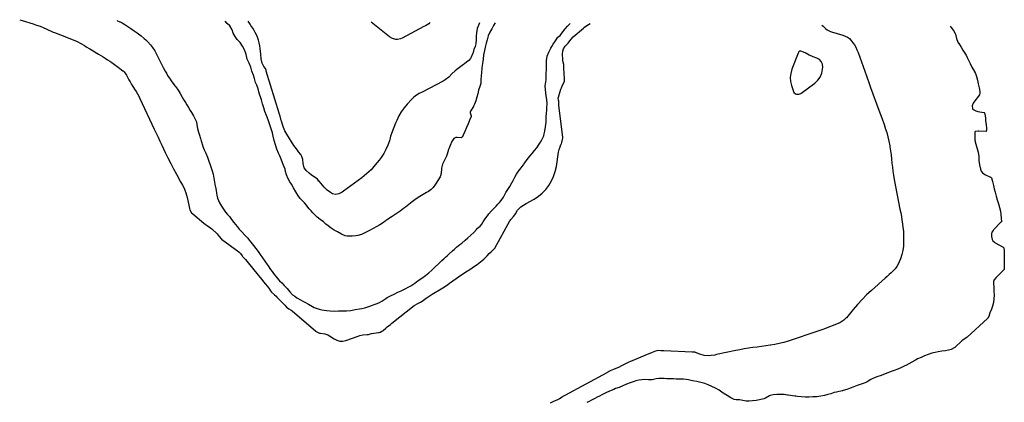
# Model space of a CAD drawing. Units: inches. Extents: x 1910477 to 1915808, y 400839 to 406156.
# Drawn here: x 1913116 to 1914163, y 405732 to 406139 of the extents above; entities that cross this region are included whole.
import ezdxf

# ---------------------------------------------------------------- set-up
doc = ezdxf.new("R2010")
doc.units = ezdxf.units.IN
doc.header["$MEASUREMENT"] = 0
for name, color, linetype in [('1', 7, 'Continuous'), ('7', 7, 'Continuous'), ('8', 7, 'Continuous')]:
    doc.layers.add(name, color=color, linetype=linetype)

msp = doc.modelspace()

# ---------------------------------------------------------------- linework, layer by layer
at = {"layer": '1', "color": 18}
msp.add_polyline3d([(1913951.4, 406103.6, 1640), (1913947, 406105.4, 1640), (1913945.8, 406105.3, 1640), (1913944.9, 406104.6, 1640), (1913944.1, 406103.5, 1640), (1913937.3, 406086.2, 1640), (1913936.2, 406081.9, 1640), (1913935.6, 406077.6, 1640), (1913936, 406073.2, 1640), (1913936.9, 406068.9, 1640), (1913939.1, 406062.6, 1640), (1913939.6, 406061.5, 1640), (1913941.3, 406060, 1640), (1913942.4, 406059.6, 1640), (1913944.8, 406059.6, 1640), (1913947, 406060.6, 1640), (1913961.8, 406071.5, 1640), (1913965, 406074.6, 1640), (1913967.5, 406078, 1640), (1913969.1, 406082, 1640), (1913970, 406086.4, 1640), (1913970.2, 406088.5, 1640), (1913969.8, 406091.7, 1640), (1913968.7, 406094.4, 1640), (1913966.6, 406096.5, 1640), (1913963.9, 406098.1, 1640), (1913960.1, 406099.5, 1640), (1913958.6, 406100, 1640), (1913955.7, 406101.3, 1640), (1913951.4, 406103.6, 1640)], dxfattribs=at)
at = {"layer": '7', "color": 18}
for points in [[(1913219.5, 406138.2, 1638), (1913222.9, 406136.6, 1638), (1913223.3, 406136.5, 1638), (1913225.2, 406135.5, 1638), (1913228.1, 406133.8, 1638), (1913231.4, 406131.7, 1638), (1913234.7, 406129.4, 1638), (1913238, 406127.1, 1638), (1913241.4, 406124.8, 1638), (1913244, 406122.8, 1638), (1913245.5, 406121.6, 1638), (1913248.8, 406118.8, 1638), (1913250.5, 406117.4, 1638), (1913252.5, 406115.4, 1638), (1913255.5, 406112.2, 1638), (1913257.6, 406109.4, 1638), (1913259.9, 406105.9, 1638), (1913261.2, 406103.6, 1638), (1913263.3, 406099.5, 1638), (1913265.4, 406095.3, 1638), (1913267.3, 406091.5, 1638), (1913269, 406088, 1638), (1913271, 406084.3, 1638), (1913272.3, 406082, 1638), (1913273.7, 406079.6, 1638), (1913276.2, 406075.7, 1638), (1913277.6, 406073.8, 1638), (1913281.5, 406068.8, 1638), (1913281.7, 406068.4, 1638), (1913282.5, 406067.4, 1638), (1913284.7, 406064, 1638), (1913286.9, 406060.3, 1638), (1913289.1, 406056.7, 1638), (1913290.7, 406054, 1638), (1913292.5, 406051, 1638), (1913294.1, 406048.4, 1638), (1913295.9, 406045.5, 1638), (1913297.8, 406042.5, 1638), (1913299.1, 406040.2, 1638), (1913301.2, 406036.7, 1638), (1913303.1, 406033.2, 1638), (1913304.2, 406030.2, 1638), (1913304.8, 406027.1, 1638), (1913305.6, 406023.4, 1638), (1913306.6, 406019.4, 1638), (1913307.4, 406016.2, 1638), (1913308.6, 406012.6, 1638), (1913309, 406011.2, 1638), (1913309.2, 406010.5, 1638), (1913309.3, 406010.1, 1638), (1913311.1, 406004.4, 1638), (1913311.2, 406004, 1638), (1913312.6, 406000.7, 1638), (1913314.3, 405996.9, 1638), (1913316.1, 405992.8, 1638), (1913317.6, 405988.7, 1638), (1913318.9, 405984.7, 1638), (1913320.1, 405981.3, 1638), (1913321.1, 405978.4, 1638), (1913322, 405974.7, 1638), (1913322.8, 405970.4, 1638), (1913323.6, 405966.2, 1638), (1913324.3, 405962, 1638), (1913324.5, 405961.1, 1638), (1913325.6, 405955.1, 1638), (1913325.6, 405954.7, 1638), (1913326.1, 405952.5, 1638), (1913326.8, 405949.4, 1638), (1913327.6, 405946.9, 1638), (1913328.9, 405944.3, 1638), (1913330.9, 405940.9, 1638), (1913333, 405937.6, 1638), (1913335.2, 405934.5, 1638), (1913337.4, 405931.9, 1638), (1913339.3, 405929.6, 1638), (1913340.7, 405927.7, 1638), (1913342.5, 405925.2, 1638), (1913344, 405923.3, 1638), (1913345.7, 405921.2, 1638), (1913347.5, 405919.1, 1638), (1913349.7, 405916.4, 1638), (1913352.8, 405913.1, 1638), (1913355.8, 405910, 1638), (1913358.8, 405906.7, 1638), (1913360.5, 405904.7, 1638), (1913362.2, 405902.6, 1638), (1913365.1, 405898.8, 1638), (1913367.3, 405895.8, 1638), (1913369.8, 405892.4, 1638), (1913372.1, 405889.2, 1638), (1913374.4, 405885.9, 1638), (1913377.1, 405882.2, 1638), (1913379.6, 405878.6, 1638), (1913380.6, 405877.2, 1638), (1913383.2, 405873.5, 1638), (1913384.7, 405871.4, 1638), (1913386.2, 405869.3, 1638), (1913387.6, 405867.3, 1638), (1913389.4, 405865.2, 1638), (1913390.7, 405863.6, 1638), (1913392.7, 405861.4, 1638), (1913395, 405859.3, 1638), (1913397.7, 405856.4, 1638), (1913400.7, 405853.1, 1638), (1913403.7, 405849.7, 1638), (1913406.6, 405846.6, 1638), (1913408.8, 405845, 1638), (1913411.1, 405843.4, 1638), (1913415.1, 405841, 1638), (1913417.4, 405839.7, 1638), (1913419.7, 405838.6, 1638), (1913423.5, 405836.6, 1638), (1913427.7, 405834, 1638), (1913429.6, 405833, 1638), (1913432.8, 405831.8, 1638), (1913434.7, 405831.1, 1638), (1913437.6, 405830.4, 1638), (1913442.5, 405829.9, 1638), (1913446.5, 405829.5, 1638), (1913451.1, 405829.2, 1638), (1913455.4, 405829.3, 1638), (1913459.6, 405829.4, 1638), (1913463.8, 405829.6, 1638), (1913468.3, 405830, 1638), (1913473.2, 405831, 1638), (1913477.8, 405831.5, 1638), (1913480.3, 405831.8, 1638), (1913483.2, 405832.7, 1638), (1913485.6, 405833.5, 1638), (1913488.5, 405834.4, 1638), (1913491.5, 405835.4, 1638), (1913493.4, 405836.1, 1638), (1913496.6, 405837.4, 1638), (1913499, 405838.4, 1638), (1913501.5, 405839.8, 1638), (1913505.5, 405842.7, 1638), (1913507.1, 405843.6, 1638), (1913510.7, 405845.4, 1638), (1913514.7, 405847.3, 1638), (1913518.3, 405849.2, 1638), (1913521.8, 405850.9, 1638), (1913524.7, 405852, 1638), (1913527.1, 405853.2, 1638), (1913529.4, 405854.5, 1638), (1913532.2, 405856.1, 1638), (1913534.3, 405857.5, 1638), (1913536.4, 405859, 1638), (1913540.2, 405861.7, 1638), (1913543.9, 405864.2, 1638), (1913547.9, 405867.1, 1638), (1913551.3, 405869.8, 1638), (1913554.6, 405872.8, 1638), (1913558.1, 405876.2, 1638), (1913561.7, 405879.6, 1638), (1913565.1, 405882.8, 1638), (1913567.3, 405884.7, 1638), (1913569.2, 405886.4, 1638), (1913570.9, 405888, 1638), (1913573, 405890.1, 1638), (1913576.7, 405893.4, 1638), (1913578.6, 405895, 1638), (1913580.9, 405897, 1638), (1913584.5, 405900, 1638), (1913586.3, 405901.5, 1638), (1913590, 405904.6, 1638), (1913592.8, 405907, 1638), (1913596.1, 405909.8, 1638), (1913599.1, 405912.7, 1638), (1913601.9, 405915.9, 1638), (1913603.2, 405917.2, 1638), (1913606, 405919.6, 1638), (1913607.6, 405921.7, 1638), (1913609.1, 405924, 1638), (1913610.6, 405926.1, 1638), (1913612.1, 405928.3, 1638), (1913613.7, 405930.4, 1638), (1913615.2, 405932.4, 1638), (1913618, 405935.6, 1638), (1913621.1, 405939, 1638), (1913622.8, 405940.8, 1638), (1913624.6, 405942.7, 1638), (1913626.4, 405944.6, 1638), (1913628.3, 405946.8, 1638), (1913630.9, 405950.4, 1638), (1913632, 405952.5, 1638), (1913633.3, 405955.2, 1638), (1913635.4, 405958.4, 1638), (1913637.4, 405961.7, 1638), (1913639.7, 405965.6, 1638), (1913640.9, 405967.9, 1638), (1913642.9, 405971.6, 1638), (1913644.7, 405974.8, 1638), (1913646.8, 405978.1, 1638), (1913648, 405979.6, 1638), (1913652.1, 405984.8, 1638), (1913652.5, 405985.3, 1638), (1913653.6, 405986.7, 1638), (1913656.1, 405990.2, 1638), (1913658.9, 405993.7, 1638), (1913661.3, 405996.8, 1638), (1913663.8, 405999.9, 1638), (1913666.1, 406002.8, 1638), (1913668.7, 406006.6, 1638), (1913670.1, 406008.8, 1638), (1913671.6, 406011.3, 1638), (1913673.6, 406015.6, 1638), (1913674.1, 406017.7, 1638), (1913674.7, 406020.5, 1638), (1913675.5, 406025, 1638), (1913675.9, 406027.5, 1638), (1913676.1, 406030, 1638), (1913676.2, 406032.7, 1638), (1913676.3, 406035.3, 1638), (1913676.6, 406040, 1638), (1913676.8, 406042.3, 1638), (1913676.9, 406045.3, 1638), (1913677.1, 406049.5, 1638), (1913676.8, 406054.2, 1638), (1913676.1, 406057.9, 1638), (1913675.8, 406061.3, 1638), (1913675.5, 406064.7, 1638), (1913675.2, 406068.8, 1638), (1913675.9, 406072.9, 1638), (1913676.2, 406074.9, 1638), (1913676.3, 406078, 1638), (1913676.3, 406081.5, 1638), (1913676.5, 406086.5, 1638), (1913676.6, 406089, 1638), (1913676.6, 406091.7, 1638), (1913676.5, 406095.5, 1638), (1913677.3, 406100, 1638), (1913679, 406104.3, 1638), (1913681.1, 406108.5, 1638), (1913682, 406110.4, 1638), (1913683.6, 406112.9, 1638), (1913686, 406116.6, 1638), (1913688.7, 406120.2, 1638), (1913690.9, 406122.3, 1638), (1913693.9, 406125.9, 1638), (1913696.3, 406129.1, 1638), (1913698.9, 406132, 1638), (1913701.6, 406135, 1638)], [(1913621.9, 406135.5, 1638), (1913620.3, 406132.9, 1638), (1913618.2, 406129.2, 1638), (1913616.2, 406125.7, 1638), (1913614.6, 406121.8, 1638), (1913613.3, 406117.6, 1638), (1913612.2, 406113.8, 1638), (1913611.2, 406109.6, 1638), (1913610.4, 406106.2, 1638), (1913609.6, 406101.4, 1638), (1913609, 406096.8, 1638), (1913608.3, 406092.5, 1638), (1913608.1, 406090.2, 1638), (1913607.8, 406087.4, 1638), (1913607.4, 406082.6, 1638), (1913607.1, 406079.6, 1638), (1913606.7, 406074.8, 1638), (1913606.5, 406071.2, 1638), (1913605.5, 406067.8, 1638), (1913604.2, 406064, 1638), (1913603.4, 406060.1, 1638), (1913602.4, 406056.5, 1638), (1913601.3, 406052.8, 1638), (1913599.9, 406049, 1638), (1913599.2, 406047.6, 1638), (1913598.9, 406047, 1638), (1913598.7, 406046.6, 1638), (1913595.7, 406041.6, 1638), (1913595.5, 406040.8, 1638), (1913595.3, 406040.1, 1638), (1913596.4, 406036.8, 1638), (1913596.3, 406036.1, 1638), (1913595.1, 406032.8, 1638), (1913593.3, 406028.3, 1638), (1913591.6, 406024.4, 1638), (1913589.7, 406020.2, 1638), (1913587.8, 406016.1, 1638), (1913587.1, 406014.5, 1638), (1913586.6, 406014, 1638), (1913585.7, 406013.5, 1638), (1913581.5, 406013.7, 1638), (1913580.2, 406013.6, 1638), (1913577.8, 406012.8, 1638), (1913576, 406009.4, 1638), (1913574.1, 406005.2, 1638), (1913572.6, 406001.7, 1638), (1913572.1, 406000.4, 1638), (1913571.8, 405999.5, 1638), (1913570.4, 405994.9, 1638), (1913570, 405993.9, 1638), (1913568.2, 405989.5, 1638), (1913566, 405985.2, 1638), (1913564.9, 405981, 1638), (1913564.4, 405975.2, 1638), (1913564.3, 405974.8, 1638), (1913564.1, 405973.9, 1638), (1913563.3, 405971.8, 1638), (1913561.1, 405968, 1638), (1913558.5, 405964, 1638), (1913556, 405960.7, 1638), (1913553.9, 405958.6, 1638), (1913550.9, 405956.4, 1638), (1913548.9, 405955.1, 1638), (1913545.4, 405953.2, 1638), (1913541.8, 405951, 1638), (1913537.8, 405948.5, 1638), (1913533.8, 405945.5, 1638), (1913530, 405942.6, 1638), (1913526.4, 405939.6, 1638), (1913524.6, 405938.1, 1638), (1913520.9, 405935.3, 1638), (1913518.7, 405933.9, 1638), (1913516.6, 405932.5, 1638), (1913512.4, 405929.8, 1638), (1913506.3, 405925.8, 1638), (1913505.8, 405925.5, 1638), (1913504.8, 405924.7, 1638), (1913503.1, 405923.2, 1638), (1913499.4, 405920.9, 1638), (1913496, 405919, 1638), (1913492.2, 405916.9, 1638), (1913488.2, 405914.7, 1638), (1913484.1, 405912.6, 1638), (1913479.8, 405910.7, 1638), (1913476, 405909.5, 1638), (1913473.9, 405909.1, 1638), (1913469.8, 405908.7, 1638), (1913467.7, 405908.7, 1638), (1913464.7, 405908.9, 1638), (1913462.6, 405909.3, 1638), (1913458.5, 405910.9, 1638), (1913454.4, 405913.4, 1638), (1913450.8, 405915.3, 1638), (1913447.6, 405917.3, 1638), (1913444.3, 405919.9, 1638), (1913441.9, 405921.7, 1638), (1913439.3, 405923.9, 1638), (1913435.9, 405926.4, 1638), (1913432.7, 405929.1, 1638), (1913431.2, 405930.5, 1638), (1913427.9, 405933.7, 1638), (1913426.3, 405935.6, 1638), (1913424.3, 405938, 1638), (1913422.9, 405939.6, 1638), (1913421.2, 405941.8, 1638), (1913419.1, 405944.4, 1638), (1913417.9, 405945.8, 1638), (1913414.6, 405949, 1638), (1913412.1, 405952.3, 1638), (1913409.9, 405955.9, 1638), (1913407.5, 405960.2, 1638), (1913405.3, 405964, 1638), (1913403.7, 405966.6, 1638), (1913402, 405969.9, 1638), (1913400.1, 405973.9, 1638), (1913399, 405977.7, 1638), (1913398.5, 405980.2, 1638), (1913397.6, 405982.7, 1638), (1913396.6, 405985, 1638), (1913395.5, 405987.9, 1638), (1913393.8, 405992.4, 1638), (1913392.5, 405994.8, 1638), (1913391.4, 405997, 1638), (1913389.9, 406001.3, 1638), (1913388.4, 406006, 1638), (1913387.1, 406010.5, 1638), (1913385.8, 406015.3, 1638), (1913385, 406018.6, 1638), (1913384.4, 406020.7, 1638), (1913383, 406025.2, 1638), (1913382, 406028.1, 1638), (1913380.5, 406032.6, 1638), (1913378.8, 406037, 1638), (1913377.1, 406041.4, 1638), (1913375.9, 406045.2, 1638), (1913374.6, 406049.5, 1638), (1913373.4, 406053.6, 1638), (1913372.6, 406056, 1638), (1913371.5, 406059.8, 1638), (1913370.7, 406062.2, 1638), (1913369.9, 406065.3, 1638), (1913368.4, 406069.5, 1638), (1913367.1, 406072.3, 1638), (1913365.9, 406076.3, 1638), (1913364.8, 406079.8, 1638), (1913363.3, 406084.3, 1638), (1913362, 406088.5, 1638), (1913360.3, 406092.8, 1638), (1913358.4, 406096.8, 1638), (1913357.7, 406098.8, 1638), (1913357.1, 406101.8, 1638), (1913356.5, 406104, 1638), (1913355.4, 406106.8, 1638), (1913353.3, 406110.9, 1638), (1913350.7, 406114.6, 1638), (1913347.5, 406117.7, 1638), (1913345.5, 406121, 1638), (1913343.4, 406124.6, 1638), (1913342.2, 406128.3, 1638), (1913339.7, 406132.3, 1638), (1913336.8, 406134.9, 1638), (1913335, 406137.4, 1638)], [(1913552.3, 406136, 1642), (1913551.3, 406134.7, 1642), (1913547.7, 406132.5, 1642), (1913546.1, 406131.7, 1642), (1913523.1, 406119.3, 1642), (1913521.4, 406118.6, 1642), (1913518, 406118, 1642), (1913516.2, 406118, 1642), (1913512.7, 406119, 1642), (1913509.6, 406120.8, 1642), (1913490, 406136.4, 1642)], [(1914105.8, 406132.2, 1638), (1914106.9, 406130.8, 1638), (1914109.1, 406127.6, 1638), (1914111, 406124.4, 1638), (1914111.3, 406123.7, 1638), (1914111.4, 406123.4, 1638), (1914112.4, 406118.8, 1638), (1914113.9, 406115, 1638), (1914115.6, 406112.5, 1638), (1914117.3, 406109.7, 1638), (1914119.1, 406106.6, 1638), (1914121.2, 406103.3, 1638), (1914122.6, 406101.1, 1638), (1914123.9, 406098.7, 1638), (1914125.3, 406095.9, 1638), (1914126.8, 406092.4, 1638), (1914128.3, 406089.3, 1638), (1914128.8, 406088.4, 1638), (1914131.4, 406084, 1638), (1914131.6, 406083.6, 1638), (1914132.5, 406081.7, 1638), (1914133.6, 406078.4, 1638), (1914134.7, 406074.7, 1638), (1914135.5, 406070.9, 1638), (1914136.4, 406066.6, 1638), (1914137.2, 406062.5, 1638), (1914137.4, 406060.8, 1638), (1914137, 406059.4, 1638), (1914136.8, 406059.1, 1638), (1914130.8, 406051.3, 1638), (1914130.1, 406050.1, 1638), (1914129.1, 406047.5, 1638), (1914129.4, 406044.5, 1638), (1914129.5, 406044, 1638), (1914130.1, 406043.3, 1638), (1914133.1, 406042, 1638), (1914135, 406041.5, 1638), (1914141.4, 406040.4, 1638), (1914141.9, 406040.2, 1638), (1914142.1, 406040, 1638), (1914142.8, 406036.6, 1638), (1914143.1, 406034.4, 1638), (1914143.4, 406031.6, 1638), (1914143.8, 406027.6, 1638), (1914144.2, 406023.2, 1638), (1914144.2, 406021.1, 1638), (1914144.1, 406020.6, 1638), (1914143.9, 406020.2, 1638), (1914143.5, 406020.1, 1638), (1914136.2, 406020.6, 1638), (1914135.5, 406020.6, 1638), (1914132.3, 406020, 1638), (1914132, 406019.8, 1638), (1914131.8, 406019.4, 1638), (1914131.8, 406016.7, 1638), (1914131.8, 406012.4, 1638), (1914132, 406010.8, 1638), (1914132.2, 406009.8, 1638), (1914132.3, 406009.2, 1638), (1914135.3, 405998.2, 1638), (1914135.5, 405997.7, 1638), (1914136, 405993.8, 1638), (1914136.2, 405989.2, 1638), (1914136.9, 405984.6, 1638), (1914137.9, 405980.1, 1638)], [(1914137.9, 405980.1, 1638), (1914138.5, 405978.1, 1638), (1914140, 405976.1, 1638), (1914142.6, 405974.5, 1638), (1914148.6, 405971.6, 1638), (1914148.8, 405971.5, 1638), (1914149.5, 405970.7, 1638), (1914150.7, 405967, 1638), (1914151.6, 405962.8, 1638), (1914152.4, 405959.1, 1638), (1914153.5, 405955.6, 1638), (1914154.7, 405951.3, 1638), (1914155.8, 405947.3, 1638), (1914157.1, 405943.2, 1638), (1914158.2, 405939.2, 1638), (1914159.1, 405935.4, 1638), (1914159.5, 405931.8, 1638), (1914159.9, 405928.1, 1638), (1914160.2, 405924.6, 1638), (1914160.1, 405924, 1638), (1914159.7, 405923.6, 1638), (1914151.8, 405915.4, 1638), (1914151.3, 405914.9, 1638), (1914150.1, 405913.1, 1638), (1914149.5, 405911.2, 1638), (1914149.8, 405908.6, 1638), (1914150.2, 405905.4, 1638), (1914151, 405903.9, 1638), (1914152.8, 405902.3, 1638), (1914153.5, 405901.9, 1638), (1914162.1, 405897.2, 1638), (1914162.7, 405896.5, 1638), (1914163.1, 405893.3, 1638), (1914163.2, 405889.7, 1638), (1914163.2, 405886.3, 1638), (1914163.2, 405882.7, 1638), (1914163.2, 405879.9, 1638), (1914163.2, 405876.8, 1638), (1914163, 405873.4, 1638), (1914162.7, 405872.9, 1638), (1914162.5, 405872.7, 1638), (1914154.7, 405865, 1638), (1914152.2, 405861.9, 1638), (1914152, 405861.5, 1638), (1914151.8, 405861.1, 1638), (1914151.9, 405858.5, 1638), (1914152.1, 405854.8, 1638), (1914152.2, 405850.4, 1638), (1914152.3, 405846.3, 1638), (1914152.2, 405842.2, 1638), (1914151.7, 405838.3, 1638), (1914150.8, 405834.6, 1638), (1914149.6, 405831.2, 1638), (1914148, 405827.2, 1638), (1914146.7, 405823.5, 1638), (1914145.9, 405822.1, 1638), (1914145.4, 405821.5, 1638), (1914123.6, 405801.6, 1638), (1914122.8, 405800.9, 1638), (1914119.1, 405798.4, 1638), (1914118.2, 405797.7, 1638), (1914110.5, 405790.5, 1638), (1914109.9, 405790, 1638), (1914106.9, 405788.3, 1638), (1914103.8, 405787.5, 1638)], [(1914103.8, 405787.5, 1638), (1914100.7, 405787, 1638), (1914096.8, 405786.5, 1638), (1914093, 405786, 1638), (1914089.7, 405785.3, 1638), (1914086.3, 405784.4, 1638), (1914082.3, 405783, 1638), (1914078.4, 405781.6, 1638), (1914074.7, 405780, 1638), (1914070.9, 405778.3, 1638), (1914069.5, 405777.5, 1638), (1914068.5, 405777, 1638), (1914068, 405776.7, 1638), (1914058.7, 405771.5, 1638), (1914058.2, 405771.2, 1638), (1914054, 405769.2, 1638), (1914050.1, 405767.6, 1638), (1914046.1, 405766.1, 1638), (1914043.9, 405765.3, 1638), (1914041.2, 405764.3, 1638), (1914039.4, 405763.6, 1638), (1914036.5, 405762.5, 1638), (1914034.2, 405761.6, 1638), (1914031.2, 405760.5, 1638), (1914028.9, 405759.7, 1638), (1914025.9, 405758.6, 1638), (1914023.6, 405757.6, 1638), (1914021.3, 405756.4, 1638), (1914017.3, 405754.1, 1638), (1914016.9, 405753.8, 1638), (1914016, 405753.4, 1638), (1914014.2, 405752.6, 1638), (1914010.1, 405751.2, 1638), (1914006.8, 405750, 1638), (1914003.1, 405748.7, 1638), (1913999.5, 405747.4, 1638), (1913995.8, 405746, 1638), (1913992, 405744.7, 1638), (1913991.2, 405744.5, 1638), (1913990.7, 405744.4, 1638), (1913984.7, 405743.1, 1638), (1913982.3, 405742.5, 1638), (1913978.9, 405741.4, 1638), (1913975.5, 405740.4, 1638), (1913971.9, 405739.5, 1638), (1913968, 405738.6, 1638), (1913963.9, 405738.2, 1638), (1913959.8, 405738, 1638), (1913955.4, 405737.7, 1638), (1913951.8, 405737.7, 1638), (1913947.5, 405737.9, 1638), (1913943.2, 405738.3, 1638), (1913941.5, 405738.6, 1638), (1913940.7, 405738.7, 1638), (1913933.6, 405739.9, 1638), (1913932.7, 405740, 1638), (1913929.1, 405740.4, 1638), (1913925.2, 405740.6, 1638), (1913921.3, 405740.5, 1638), (1913917.5, 405740.3, 1638), (1913914.3, 405739.5, 1638), (1913913.5, 405739.1, 1638), (1913909.3, 405736.7, 1638), (1913909, 405736.6, 1638), (1913907.5, 405736, 1638)], [(1913836.3, 405754.4, 1638), (1913831.9, 405754.9, 1638), (1913827.3, 405756, 1638), (1913824.9, 405756.5, 1638), (1913822.3, 405756.7, 1638), (1913819.6, 405756.8, 1638), (1913816.9, 405756.9, 1638), (1913814.4, 405757, 1638), (1913811.6, 405757.1, 1638), (1913809.4, 405757.2, 1638), (1913806.6, 405757.3, 1638), (1913804.4, 405757.3, 1638), (1913801.6, 405757.4, 1638), (1913799.4, 405757.4, 1638), (1913795.9, 405757.4, 1638), (1913793.1, 405757.1, 1638), (1913788.7, 405756.3, 1638), (1913784.9, 405756.3, 1638), (1913781, 405756.5, 1638), (1913777.8, 405756.2, 1638), (1913774.7, 405755.7, 1638), (1913771.6, 405755.1, 1638), (1913769.6, 405754.5, 1638), (1913765.4, 405753.1, 1638), (1913761.7, 405751.6, 1638), (1913757.7, 405749.8, 1638), (1913753.6, 405748.1, 1638), (1913750, 405746.8, 1638), (1913748, 405746, 1638), (1913745.1, 405744.8, 1638), (1913742.7, 405743.7, 1638), (1913740.4, 405742.6, 1638), (1913738.1, 405741.5, 1638), (1913735.2, 405740.1, 1638), (1913732.9, 405738.9, 1638), (1913730.5, 405737.7, 1638), (1913728, 405736.4, 1638), (1913724.2, 405734.4, 1638), (1913721.8, 405733.2, 1638), (1913719.4, 405731.9, 1638)], [(1913907.5, 405736, 1638), (1913903, 405735, 1638), (1913899.5, 405734.3, 1638), (1913895.6, 405733.7, 1638), (1913892, 405733.4, 1638), (1913888.7, 405733.5, 1638), (1913885.4, 405734.1, 1638), (1913881.7, 405734.9, 1638), (1913878.3, 405734.9, 1638), (1913876.2, 405735.3, 1638), (1913872.6, 405737.1, 1638), (1913868.6, 405739.5, 1638), (1913864.4, 405741.9, 1638), (1913862.8, 405742.9, 1638), (1913860.1, 405745, 1638), (1913856.2, 405747.4, 1638), (1913852.3, 405749.2, 1638), (1913848.3, 405750.9, 1638), (1913844.7, 405752.2, 1638), (1913840.6, 405753.4, 1638), (1913836.3, 405754.4, 1638)]]:
    msp.add_polyline3d(points, dxfattribs=at)
at = {"layer": '8', "color": 18}
for points in [[(1913116.4, 406138.9, 1640), (1913119.1, 406138.1, 1640), (1913130.7, 406134.5, 1640), (1913134.3, 406133.2, 1640), (1913138, 406131.9, 1640), (1913141.5, 406130.5, 1640), (1913145.1, 406128.9, 1640), (1913147.2, 406127.9, 1640), (1913149.7, 406126.9, 1640), (1913152.1, 406125.8, 1640), (1913154.6, 406124.8, 1640), (1913157, 406123.8, 1640), (1913159.8, 406122.7, 1640), (1913164.2, 406121.1, 1640), (1913168.7, 406119.4, 1640), (1913173.1, 406117.6, 1640), (1913177.4, 406115.6, 1640), (1913181.4, 406113.5, 1640), (1913185.2, 406111.4, 1640), (1913187.1, 406110.2, 1640), (1913190.9, 406108, 1640), (1913194.6, 406105.8, 1640), (1913198.3, 406103.5, 1640), (1913200.2, 406102.4, 1640), (1913205, 406099.5, 1640), (1913207.4, 406098, 1640), (1913209.8, 406096.4, 1640), (1913212.2, 406094.9, 1640), (1913214.5, 406093.3, 1640), (1913217.3, 406091.4, 1640), (1913220.9, 406088.6, 1640), (1913222.7, 406087.2, 1640), (1913226, 406084.6, 1640), (1913226.3, 406084.4, 1640), (1913227.4, 406083.4, 1640), (1913230.1, 406079.8, 1640), (1913231.4, 406077.3, 1640), (1913232.5, 406075.1, 1640), (1913233.7, 406072.8, 1640), (1913235.3, 406070.2, 1640), (1913235.7, 406069.6, 1640), (1913238.6, 406065, 1640), (1913240.1, 406062.6, 1640), (1913241.6, 406060.1, 1640), (1913242.9, 406057.5, 1640), (1913244.2, 406055, 1640), (1913259.4, 406022.6, 1640), (1913261.5, 406018.3, 1640), (1913263.5, 406014, 1640), (1913265.5, 406009.8, 1640), (1913267.6, 406005.5, 1640), (1913271.2, 405997.9, 1640), (1913274, 405992, 1640), (1913276.9, 405986.2, 1640), (1913280, 405980.4, 1640), (1913283.1, 405974.7, 1640), (1913287.5, 405966.6, 1640), (1913289.4, 405963.2, 1640), (1913291.1, 405959.8, 1640), (1913292.1, 405957.6, 1640), (1913293.1, 405955, 1640), (1913293.8, 405952.4, 1640), (1913294.5, 405949.8, 1640), (1913294.8, 405948.5, 1640), (1913296.9, 405938.3, 1640), (1913297.4, 405936.7, 1640), (1913299.1, 405933.7, 1640), (1913300.4, 405932.5, 1640), (1913312.3, 405922.7, 1640), (1913313.5, 405921.7, 1640), (1913315.8, 405920, 1640), (1913318.2, 405918.3, 1640), (1913320.5, 405916.5, 1640), (1913321.6, 405915.5, 1640), (1913325.1, 405912.5, 1640), (1913326.2, 405911.2, 1640), (1913328.3, 405908.5, 1640), (1913330.9, 405905.7, 1640), (1913331.1, 405905.5, 1640), (1913349.2, 405892.2, 1640), (1913349.5, 405892, 1640), (1913350.1, 405891.5, 1640), (1913351, 405890.5, 1640), (1913352.9, 405888.1, 1640), (1913353.4, 405887.4, 1640), (1913356.3, 405883.9, 1640), (1913357.8, 405882.1, 1640), (1913369.9, 405867.5, 1640), (1913371.8, 405865.1, 1640), (1913373.8, 405862.7, 1640), (1913375.7, 405860.3, 1640), (1913377.6, 405857.9, 1640), (1913381.1, 405853.4, 1640), (1913383, 405850.7, 1640), (1913384.1, 405849.4, 1640), (1913387.3, 405846.6, 1640), (1913389, 405844.9, 1640), (1913389.8, 405844, 1640), (1913390.2, 405843.6, 1640), (1913394.9, 405839, 1640), (1913398.2, 405835.4, 1640), (1913400, 405833.3, 1640), (1913402.4, 405831.5, 1640), (1913404.9, 405830.2, 1640), (1913405.9, 405829.6, 1640), (1913406, 405829.5, 1640), (1913431.1, 405807.8, 1640), (1913431.5, 405807.4, 1640), (1913432.2, 405807, 1640), (1913435.3, 405805.9, 1640), (1913436.2, 405805.8, 1640), (1913440.9, 405805, 1640), (1913444.1, 405803.8, 1640), (1913445.6, 405803, 1640), (1913450.6, 405799.7, 1640), (1913453.5, 405798.3, 1640), (1913456.7, 405797.4, 1640), (1913460, 405797.3, 1640), (1913463.2, 405798, 1640), (1913476.4, 405802.6, 1640), (1913478, 405803.1, 1640), (1913481.2, 405803.8, 1640), (1913485.8, 405804.2, 1640), (1913487.4, 405804.4, 1640), (1913490.4, 405805.3, 1640), (1913498, 405806.5, 1640), (1913498.2, 405806.5, 1640), (1913498.7, 405806.6, 1640), (1913499.7, 405806.9, 1640), (1913501.5, 405807.7, 1640), (1913502.3, 405808.2, 1640), (1913502.7, 405808.5, 1640), (1913505.6, 405811, 1640), (1913507.2, 405812.4, 1640), (1913510.5, 405815.1, 1640), (1913512.2, 405816.4, 1640), (1913535.9, 405835, 1640), (1913539.7, 405837.4, 1640), (1913542.6, 405838.7, 1640), (1913544.3, 405839.7, 1640), (1913545.7, 405840.7, 1640), (1913548.6, 405842.8, 1640), (1913551.7, 405845, 1640), (1913554.9, 405847.1, 1640), (1913564.6, 405852.9, 1640), (1913566.4, 405854, 1640), (1913570, 405856.3, 1640), (1913573.5, 405858.8, 1640), (1913577, 405861.3, 1640), (1913580.3, 405863.8, 1640), (1913582.9, 405865.7, 1640), (1913585.5, 405867.5, 1640), (1913588.1, 405869.2, 1640), (1913590.7, 405870.9, 1640), (1913594.9, 405873.5, 1640), (1913597.5, 405875.2, 1640), (1913600.1, 405877, 1640), (1913602.6, 405878.8, 1640), (1913606.2, 405881.5, 1640), (1913609.9, 405884.5, 1640), (1913613.3, 405887.9, 1640), (1913615.7, 405890.4, 1640), (1913617.6, 405892.2, 1640), (1913620.2, 405894.5, 1640), (1913620.9, 405895.2, 1640), (1913621.5, 405896, 1640), (1913637.5, 405925.1, 1640), (1913637.6, 405925.2, 1640), (1913637.8, 405925.5, 1640), (1913638.5, 405926.6, 1640), (1913641.3, 405929.9, 1640), (1913642.9, 405931.6, 1640), (1913643.4, 405932.5, 1640), (1913645.8, 405936.5, 1640), (1913649.2, 405939.9, 1640), (1913652.1, 405941.7, 1640), (1913655, 405943.5, 1640), (1913663.4, 405948.2, 1640), (1913667.9, 405951.3, 1640), (1913672, 405954.6, 1640), (1913675.7, 405958.5, 1640), (1913679.1, 405962.8, 1640), (1913681.8, 405967.5, 1640), (1913684.1, 405972.4, 1640), (1913685.7, 405977.5, 1640), (1913687, 405982.8, 1640), (1913689.4, 405998.1, 1640), (1913690, 406000.9, 1640), (1913690.9, 406003.7, 1640), (1913691.9, 406006.2, 1640), (1913692.3, 406007.1, 1640), (1913692.9, 406008.5, 1640), (1913693.5, 406011.5, 1640), (1913693.7, 406013, 1640), (1913693.7, 406013.7, 1640), (1913693.7, 406014.2, 1640), (1913689.5, 406047.8, 1640), (1913689.5, 406047.9, 1640), (1913689.7, 406052.4, 1640), (1913689.4, 406053.4, 1640), (1913689, 406055.5, 1640), (1913689.1, 406056.6, 1640), (1913691.8, 406065.2, 1640), (1913692.3, 406066.5, 1640), (1913693.4, 406069.2, 1640), (1913695.2, 406072.6, 1640), (1913695.6, 406073.5, 1640), (1913695.7, 406075.2, 1640), (1913695.7, 406076, 1640), (1913694.9, 406087.5, 1640), (1913694.9, 406087.7, 1640), (1913694.8, 406088.1, 1640), (1913694.9, 406089.7, 1640), (1913694.8, 406091.2, 1640), (1913694.1, 406093.7, 1640), (1913693.8, 406095.5, 1640), (1913693.7, 406096.4, 1640), (1913693.6, 406102.7, 1640), (1913693.8, 406105.3, 1640), (1913694.6, 406107.8, 1640), (1913696.4, 406110.8, 1640), (1913698.8, 406113.1, 1640), (1913699.7, 406114.1, 1640), (1913701.3, 406116.6, 1640), (1913702.9, 406118.7, 1640), (1913704.8, 406120.6, 1640), (1913715.8, 406130, 1640), (1913716.9, 406130.9, 1640), (1913719.3, 406132.6, 1640), (1913722.8, 406134.8, 1640)], [(1913605.4, 406135.6, 1640), (1913604.4, 406133.7, 1640), (1913602.8, 406129.5, 1640), (1913602.1, 406125, 1640), (1913601.8, 406121.3, 1640), (1913601.6, 406118, 1640), (1913601.3, 406113.1, 1640), (1913600.6, 406110.4, 1640), (1913599.2, 406107.1, 1640), (1913598.6, 406104.1, 1640), (1913598.3, 406103.5, 1640), (1913596.3, 406099.1, 1640), (1913595.6, 406097.8, 1640), (1913593.8, 406095.6, 1640), (1913591.5, 406093.8, 1640), (1913589.2, 406092, 1640), (1913588.1, 406091.2, 1640), (1913581.3, 406086, 1640), (1913579.4, 406084.5, 1640), (1913575.9, 406081.3, 1640), (1913572.6, 406077.8, 1640), (1913568.9, 406074.9, 1640), (1913566.8, 406073.7, 1640), (1913544.3, 406062, 1640), (1913541.2, 406060.3, 1640), (1913538.2, 406058.6, 1640), (1913535.4, 406056.6, 1640), (1913532.8, 406054.2, 1640), (1913528.2, 406049.1, 1640), (1913525, 406045.2, 1640), (1913522, 406041, 1640), (1913519.5, 406036.6, 1640), (1913517.3, 406031.9, 1640), (1913516.1, 406029.1, 1640), (1913514.2, 406024.5, 1640), (1913512.4, 406019.8, 1640), (1913510.8, 406015, 1640), (1913509.4, 406010.2, 1640), (1913507.7, 406005.5, 1640), (1913505.8, 406001, 1640), (1913503.4, 405996.6, 1640), (1913500.7, 405992.5, 1640), (1913498.7, 405989.7, 1640), (1913494.5, 405984.5, 1640), (1913490.1, 405979.5, 1640), (1913485.2, 405975, 1640), (1913480, 405970.8, 1640), (1913460.7, 405956.6, 1640), (1913459.2, 405955.6, 1640), (1913455.8, 405954, 1640), (1913452.3, 405953.3, 1640), (1913448.9, 405954, 1640), (1913446.8, 405955.1, 1640), (1913443.3, 405957.8, 1640), (1913440.2, 405960.8, 1640), (1913434.7, 405967.2, 1640), (1913434.5, 405967.3, 1640), (1913432.9, 405969.3, 1640), (1913429.3, 405971.8, 1640), (1913426.6, 405973.6, 1640), (1913424.2, 405975.7, 1640), (1913421.1, 405978.7, 1640), (1913420.3, 405979.6, 1640), (1913419, 405981.5, 1640), (1913417.6, 405985.9, 1640), (1913417.4, 405990.4, 1640), (1913416.3, 405993.6, 1640), (1913415.7, 405994.9, 1640), (1913415.2, 405995.7, 1640), (1913412.9, 405998.5, 1640), (1913411.6, 406000.1, 1640), (1913409.2, 406003.4, 1640), (1913408, 406005.1, 1640), (1913400.3, 406017.3, 1640), (1913398.4, 406020.7, 1640), (1913396.9, 406024.3, 1640), (1913395.8, 406027.4, 1640), (1913395.1, 406029.9, 1640), (1913394.7, 406031.2, 1640), (1913394.5, 406031.9, 1640), (1913393.2, 406036.3, 1640), (1913392.4, 406039.2, 1640), (1913392.3, 406039.4, 1640), (1913378.6, 406084.2, 1640), (1913378.5, 406084.6, 1640), (1913378.3, 406085.4, 1640), (1913377.8, 406087, 1640), (1913375.9, 406089.3, 1640), (1913374.2, 406092.7, 1640), (1913373.1, 406097.4, 1640), (1913372.6, 406102.3, 1640), (1913372, 406108.4, 1640), (1913371.6, 406111.3, 1640), (1913371, 406114.2, 1640), (1913370.2, 406117, 1640), (1913369.1, 406120.4, 1640), (1913368, 406122.9, 1640), (1913366.9, 406125.2, 1640), (1913365.6, 406127.5, 1640), (1913364.2, 406129.8, 1640), (1913362.2, 406132.8, 1640), (1913361.3, 406134.1, 1640), (1913359.9, 406136.3, 1640), (1913359.3, 406137.3, 1640)], [(1913969.4, 406133.2, 1640), (1913970.5, 406132.2, 1640), (1913973.4, 406129.3, 1640), (1913975, 406128.1, 1640), (1913978.6, 406126.4, 1640), (1913979.6, 406126, 1640), (1913991.7, 406122.4, 1640), (1913994.1, 406121.5, 1640), (1913996.4, 406120.4, 1640), (1913998.5, 406119, 1640), (1914000.2, 406117.2, 1640), (1914002.2, 406114.5, 1640), (1914003.8, 406112.1, 1640), (1914005.3, 406109.6, 1640), (1914006.6, 406106.9, 1640), (1914007.7, 406104.2, 1640), (1914016.7, 406079.3, 1640), (1914017.8, 406076.2, 1640), (1914018.9, 406073.1, 1640), (1914020, 406070, 1640), (1914021.1, 406066.9, 1640), (1914029.9, 406042.7, 1640), (1914031.6, 406038, 1640), (1914033.3, 406033.4, 1640), (1914035, 406028.7, 1640), (1914036.6, 406024, 1640), (1914036.7, 406023.8, 1640), (1914038.2, 406019.2, 1640), (1914039.5, 406014.5, 1640), (1914040.6, 406009.7, 1640), (1914041.5, 406004.9, 1640), (1914041.7, 406003.8, 1640), (1914042.3, 405999.5, 1640), (1914042.9, 405995.2, 1640), (1914043.4, 405990.8, 1640), (1914043.8, 405986.5, 1640), (1914044.2, 405982.1, 1640), (1914044.8, 405977.8, 1640), (1914045.4, 405973.5, 1640), (1914046.2, 405969.2, 1640), (1914052.3, 405937.6, 1640), (1914053.1, 405933.8, 1640), (1914053.8, 405929.9, 1640), (1914054.4, 405926, 1640), (1914055, 405922.1, 1640), (1914055.5, 405918.2, 1640), (1914055.9, 405914.3, 1640), (1914056.1, 405910.3, 1640), (1914056.2, 405906.4, 1640), (1914056.2, 405902.9, 1640), (1914055.9, 405898.3, 1640), (1914055.3, 405893.7, 1640), (1914054.3, 405889.2, 1640), (1914052.8, 405884.8, 1640), (1914051.6, 405881.6, 1640), (1914050.4, 405879, 1640), (1914048.9, 405876.5, 1640), (1914047.2, 405874.2, 1640), (1914045.2, 405872.1, 1640), (1914043, 405870, 1640), (1914040.8, 405868, 1640), (1914038.7, 405866.1, 1640), (1914036.5, 405864.1, 1640), (1914022.1, 405851.2, 1640), (1914016.9, 405846.4, 1640), (1914012, 405841.5, 1640), (1914007.2, 405836.3, 1640), (1914002.6, 405831, 1640), (1913995.3, 405822.1, 1640), (1913994.4, 405821.2, 1640), (1913992.6, 405819.5, 1640), (1913990.6, 405818, 1640), (1913988.4, 405816.8, 1640), (1913987.2, 405816.2, 1640), (1913981.4, 405813.9, 1640), (1913977.3, 405812.3, 1640), (1913973.2, 405810.8, 1640), (1913969.1, 405809.3, 1640), (1913965, 405807.9, 1640), (1913933.3, 405797.3, 1640), (1913928.7, 405795.9, 1640), (1913924, 405794.7, 1640), (1913919.3, 405793.7, 1640), (1913914.6, 405792.9, 1640), (1913914.2, 405792.9, 1640), (1913909.6, 405792.2, 1640), (1913905, 405791.6, 1640), (1913900.5, 405791, 1640), (1913895.9, 405790.4, 1640), (1913891.3, 405789.7, 1640), (1913886.8, 405789, 1640), (1913882.2, 405788.1, 1640), (1913877.7, 405787.2, 1640), (1913857.1, 405782.9, 1640), (1913855.3, 405782.5, 1640), (1913851.7, 405782, 1640), (1913848.7, 405781.6, 1640), (1913844, 405781.9, 1640), (1913839.5, 405783.3, 1640), (1913835, 405785.3, 1640), (1913834.7, 405785.4, 1640), (1913834, 405785.6, 1640), (1913832.5, 405785.6, 1640), (1913831.7, 405785.7, 1640), (1913831.3, 405785.7, 1640), (1913801.2, 405787.1, 1640), (1913800.9, 405787.1, 1640), (1913798, 405787.1, 1640), (1913794.8, 405787.2, 1640), (1913793.9, 405787, 1640), (1913791.2, 405786.1, 1640), (1913788.3, 405785, 1640), (1913785.4, 405783.8, 1640), (1913765.8, 405775.6, 1640), (1913764, 405774.8, 1640), (1913760.6, 405773.2, 1640), (1913756.4, 405770.9, 1640), (1913753, 405769.1, 1640), (1913748.5, 405767.5, 1640), (1913747.7, 405767.2, 1640), (1913744.3, 405765.6, 1640), (1913741.1, 405764, 1640), (1913740.6, 405763.7, 1640), (1913696.1, 405739.5, 1640), (1913695.9, 405739.4, 1640), (1913695.1, 405739, 1640), (1913693.8, 405738.3, 1640), (1913693, 405737.8, 1640), (1913690.2, 405736.1, 1640), (1913688.1, 405734.9, 1640), (1913684, 405733.1, 1640), (1913683.2, 405732.8, 1640), (1913680.3, 405731.3, 1640)]]:
    msp.add_polyline3d(points, dxfattribs=at)

doc.saveas('drawing.dxf')
